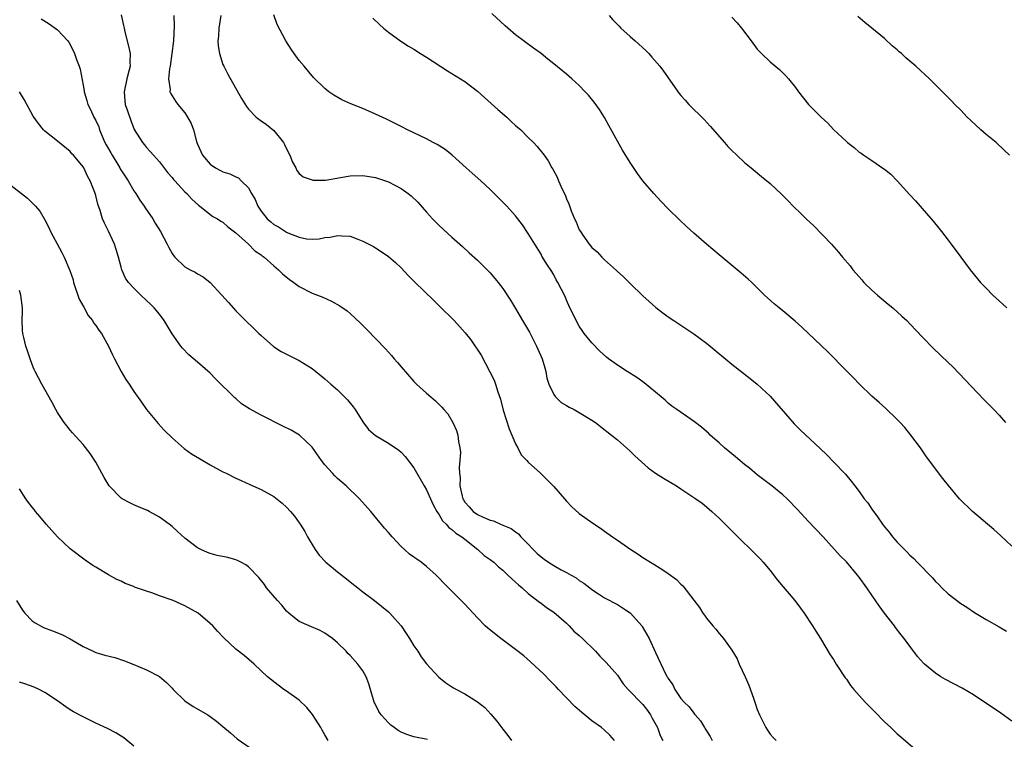
# Model space of a CAD drawing. Units: inches. Extents: x 2580000 to 2583000, y 1485000 to 1488000.
# Drawn here: x 2581779 to 2581934, y 1486587 to 1486700 of the extents above; entities that cross this region are included whole.
import ezdxf

# ---------------------------------------------------------------- set-up
doc = ezdxf.new("R2010")
doc.units = ezdxf.units.IN
doc.header["$MEASUREMENT"] = 0
doc.layers.add('LD25801485_10ft', color=83, linetype='Continuous')

msp = doc.modelspace()

# ---------------------------------------------------------------- linework, layer by layer
at = {"layer": 'LD25801485_10ft'}
for points, elevation in [([(2581795, 1486701.1), (2581795.38, 1486699.38), (2581795.44, 1486699), (2581795.57, 1486698.43), (2581796.17, 1486696.17), (2581796.39, 1486695), (2581796.36, 1486693.64), (2581796.39, 1486693), (2581796.21, 1486692.21), (2581795.89, 1486691), (2581795.45, 1486689), (2581795.55, 1486687.55), (2581795.62, 1486687), (2581795.99, 1486686.01), (2581796.49, 1486684.49), (2581797.05, 1486683.05), (2581798.32, 1486681), (2581798.66, 1486680.66), (2581799, 1486680.21), (2581799.57, 1486679.57), (2581800.06, 1486679), (2581801, 1486677.96), (2581802.29, 1486676.29), (2581803, 1486675.5), (2581803.21, 1486675.21), (2581803.42, 1486675), (2581805, 1486673.27), (2581805.3, 1486673), (2581806.08, 1486672.08), (2581807.13, 1486671.13), (2581807.36, 1486671), (2581809.39, 1486669.39), (2581810.11, 1486669), (2581810.66, 1486668.66), (2581811, 1486668.49), (2581811.75, 1486667.75), (2581813, 1486666.81), (2581815, 1486665), (2581816, 1486664), (2581817, 1486663.34), (2581817.18, 1486663.18), (2581817.45, 1486663), (2581819, 1486661.6), (2581819.72, 1486661), (2581820.35, 1486660.35), (2581821.45, 1486659.45), (2581822.15, 1486659), (2581823, 1486658.36), (2581825, 1486657.33), (2581826.68, 1486656.68), (2581828.08, 1486656.08), (2581829.35, 1486655.35), (2581830.53, 1486654.53), (2581831, 1486654.13), (2581832.62, 1486652.62), (2581833.62, 1486651.62), (2581836.55, 1486648.55), (2581837, 1486648.04), (2581837.51, 1486647.51), (2581837.93, 1486647), (2581838.44, 1486646.44), (2581839, 1486645.73), (2581841, 1486643.42), (2581841.41, 1486643), (2581843, 1486641.57), (2581843.65, 1486641), (2581844.41, 1486640.41), (2581845, 1486639.79), (2581845.41, 1486639.41), (2581845.73, 1486639), (2581846.33, 1486638.33), (2581847.12, 1486637), (2581847.73, 1486635.73), (2581847.93, 1486635), (2581848.03, 1486633.97), (2581848.25, 1486633), (2581848.32, 1486632.32), (2581848.23, 1486631), (2581848.11, 1486629.89), (2581848.17, 1486629), (2581848.26, 1486628.27), (2581848.25, 1486627), (2581848.59, 1486625.41), (2581848.69, 1486625), (2581848.8, 1486624.8), (2581849, 1486624.47), (2581849.71, 1486623.71), (2581850.33, 1486623), (2581851, 1486622.54), (2581851.92, 1486622.08), (2581853, 1486621.63), (2581853.52, 1486621.52), (2581854.63, 1486621), (2581854.9, 1486620.9), (2581855, 1486620.85), (2581856.3, 1486620.3), (2581857, 1486619.78), (2581857.46, 1486619.46), (2581857.84, 1486619), (2581859, 1486617.83), (2581859.74, 1486617), (2581860.38, 1486616.38), (2581861, 1486615.84), (2581861.5, 1486615.5), (2581862.19, 1486615), (2581863, 1486614.48), (2581864.18, 1486613.82), (2581865, 1486613.4), (2581865.73, 1486613), (2581866.53, 1486612.53), (2581867, 1486612.14), (2581867.71, 1486611.71), (2581868.65, 1486611), (2581869, 1486610.7), (2581870.02, 1486610.02), (2581871, 1486609.42), (2581873, 1486608.38), (2581873.82, 1486607.82), (2581875, 1486607.06), (2581875.07, 1486607), (2581876.87, 1486605), (2581876.92, 1486604.92), (2581878.02, 1486603), (2581879, 1486600.81), (2581880.63, 1486597.37), (2581880.83, 1486597), (2581880.91, 1486596.91), (2581881, 1486596.72), (2581881.72, 1486595.72), (2581882.04, 1486595), (2581883, 1486593.59), (2581883.49, 1486593), (2581884.29, 1486592.29), (2581885, 1486591.28), (2581885.14, 1486591.14), (2581885.23, 1486591), (2581886.08, 1486590.08), (2581886.68, 1486589), (2581886.81, 1486588.81), (2581887, 1486588.5), (2581887.59, 1486587.59), (2581887.9, 1486587)], 11380), ([(2581803.28, 1486701), (2581803.33, 1486699.33), (2581803.21, 1486697), (2581802.97, 1486695), (2581802.67, 1486693), (2581802.58, 1486692.58), (2581802.43, 1486691), (2581802.67, 1486689.33), (2581802.65, 1486689), (2581802.77, 1486688.77), (2581803.53, 1486687.53), (2581803.92, 1486687), (2581805, 1486685.65), (2581805.27, 1486685.27), (2581805.99, 1486683.99), (2581806.35, 1486683), (2581806.86, 1486681.14), (2581806.91, 1486681), (2581807, 1486680.77), (2581807.79, 1486679), (2581809, 1486677.6), (2581809.83, 1486677), (2581810.62, 1486676.62), (2581811, 1486676.41), (2581812.09, 1486676.09), (2581813, 1486675.6), (2581813.43, 1486675.43), (2581813.87, 1486675), (2581815, 1486673.88), (2581815.49, 1486673), (2581816.06, 1486672.06), (2581816.47, 1486671), (2581817, 1486670.19), (2581817.94, 1486669), (2581818.51, 1486668.51), (2581819, 1486668.13), (2581819.73, 1486667.73), (2581821, 1486666.91), (2581821.18, 1486666.82), (2581823, 1486666.11), (2581824.13, 1486665.87), (2581825, 1486665.82), (2581826.13, 1486665.87), (2581827, 1486666.08), (2581827.86, 1486666.14), (2581829, 1486666.4), (2581829.69, 1486666.31), (2581831, 1486666.26), (2581832.21, 1486665.79), (2581833, 1486665.52), (2581834.65, 1486664.65), (2581835, 1486664.44), (2581835.87, 1486663.87), (2581837, 1486663.09), (2581838.12, 1486662.12), (2581839, 1486661.31), (2581840.12, 1486660.12), (2581841.11, 1486659.11), (2581844.15, 1486656.15), (2581845, 1486655.35), (2581847.32, 1486653), (2581849.07, 1486651.07), (2581849.96, 1486649.96), (2581851.58, 1486647.58), (2581853.62, 1486643.62), (2581853.85, 1486643), (2581854.21, 1486641.79), (2581854.63, 1486640.63), (2581855.06, 1486638.94), (2581855.99, 1486636), (2581857, 1486633.61), (2581857.37, 1486633), (2581857.9, 1486631.9), (2581858.78, 1486631), (2581859, 1486630.73), (2581860.91, 1486629), (2581861.98, 1486627.98), (2581863, 1486626.91), (2581864.68, 1486625), (2581865, 1486624.62), (2581865.78, 1486623.77), (2581867, 1486622.67), (2581869.13, 1486621.13), (2581870.34, 1486620.34), (2581871, 1486619.88), (2581872.24, 1486619), (2581873, 1486618.49), (2581875.09, 1486617), (2581876.28, 1486616.28), (2581877, 1486615.75), (2581878.2, 1486615), (2581878.73, 1486614.73), (2581880.31, 1486613.69), (2581881, 1486613.26), (2581882.3, 1486612.3), (2581883, 1486611.55), (2581883.28, 1486611.28), (2581885, 1486609.07), (2581885.89, 1486607.89), (2581886.46, 1486607), (2581886.7, 1486606.7), (2581887, 1486606.24), (2581887.99, 1486605), (2581888.47, 1486604.47), (2581889, 1486603.78), (2581889.37, 1486603.37), (2581889.66, 1486603), (2581891, 1486601.16), (2581891.82, 1486599.82), (2581892.17, 1486599), (2581893.08, 1486597), (2581893.69, 1486595.69), (2581894.39, 1486593.61), (2581894.62, 1486593), (2581895, 1486591.84), (2581895.35, 1486591), (2581895.73, 1486590.27), (2581896.36, 1486589), (2581896.6, 1486588.6), (2581897, 1486588), (2581897.47, 1486587.47), (2581897.97, 1486587)], 11390), ([(2581810.65, 1486701), (2581810.32, 1486699), (2581810.27, 1486697.73), (2581810.2, 1486697), (2581810.23, 1486696.23), (2581810.44, 1486695), (2581811, 1486693.28), (2581811.12, 1486693), (2581811.77, 1486691.77), (2581813.92, 1486687.92), (2581814.67, 1486686.67), (2581815, 1486686.26), (2581816.24, 1486685), (2581816.66, 1486684.66), (2581817, 1486684.44), (2581817.83, 1486683.83), (2581819, 1486682.92), (2581820.5, 1486681), (2581820.69, 1486680.69), (2581821, 1486680.01), (2581821.51, 1486679), (2581821.91, 1486677.91), (2581822.43, 1486677), (2581822.6, 1486676.6), (2581823, 1486676.11), (2581823.59, 1486675.59), (2581825, 1486675.12), (2581825.1, 1486675.1), (2581827.11, 1486675.11), (2581829.49, 1486675.49), (2581831, 1486675.76), (2581833, 1486675.83), (2581835, 1486675.5), (2581836.53, 1486675), (2581837, 1486674.83), (2581839, 1486673.79), (2581840.1, 1486673), (2581840.6, 1486672.6), (2581841.61, 1486671.62), (2581843, 1486670.03), (2581843.96, 1486669), (2581845, 1486667.94), (2581847, 1486666.12), (2581848.66, 1486664.65), (2581849.68, 1486663.68), (2581851, 1486662.49), (2581853, 1486660.54), (2581854.27, 1486659), (2581855, 1486658.07), (2581856.21, 1486656.21), (2581857, 1486654.93), (2581858.09, 1486653), (2581859.17, 1486651.17), (2581860.31, 1486649), (2581860.51, 1486648.51), (2581861.2, 1486647), (2581861.57, 1486645.57), (2581861.74, 1486645), (2581861.93, 1486643.93), (2581862.22, 1486643), (2581863, 1486641.37), (2581863.29, 1486641), (2581864.14, 1486640.14), (2581865, 1486639.66), (2581865.4, 1486639.4), (2581866.21, 1486639), (2581867, 1486638.56), (2581869, 1486637.36), (2581869.55, 1486637), (2581870.37, 1486636.37), (2581872.1, 1486635), (2581873, 1486634.23), (2581874.43, 1486633), (2581875, 1486632.49), (2581875.74, 1486631.74), (2581877.85, 1486629.85), (2581879, 1486629.01), (2581880.23, 1486628.23), (2581882.28, 1486627), (2581883, 1486626.55), (2581885.36, 1486625), (2581886.31, 1486624.31), (2581887, 1486623.73), (2581887.86, 1486623), (2581889, 1486621.95), (2581889.96, 1486621), (2581890.49, 1486620.49), (2581891.93, 1486619), (2581894.49, 1486616.49), (2581895.48, 1486615.48), (2581895.91, 1486615), (2581897, 1486613.69), (2581898.19, 1486612.19), (2581900.88, 1486609), (2581901.78, 1486607.78), (2581902.38, 1486607), (2581903.7, 1486605), (2581904.18, 1486604.18), (2581904.92, 1486603), (2581906.46, 1486600.46), (2581907, 1486599.69), (2581907.42, 1486599), (2581908.83, 1486596.83), (2581909, 1486596.62), (2581909.65, 1486595.65), (2581910.15, 1486595), (2581911.94, 1486593), (2581912.46, 1486592.46), (2581913.48, 1486591.48), (2581915, 1486589.91), (2581915.99, 1486589), (2581916.49, 1486588.49), (2581917, 1486588.03), (2581917.57, 1486587.57), (2581920.57, 1486585)], 11400), ([(2581935, 1486590.03), (2581933.26, 1486591.26), (2581929, 1486594.14), (2581927.22, 1486595.22), (2581924.59, 1486596.59), (2581923.87, 1486597), (2581923, 1486597.55), (2581921.28, 1486599), (2581921.13, 1486599.13), (2581920.2, 1486600.2), (2581918.11, 1486603), (2581917.61, 1486603.61), (2581916.75, 1486604.75), (2581916.58, 1486605), (2581915, 1486607.01), (2581914.14, 1486608.14), (2581913.58, 1486609), (2581913, 1486609.81), (2581912.22, 1486611), (2581911, 1486612.68), (2581910.76, 1486613), (2581909, 1486615.06), (2581908.04, 1486616.04), (2581905.36, 1486619), (2581903, 1486621.49), (2581901.32, 1486623.32), (2581899.69, 1486625), (2581899, 1486625.61), (2581897.3, 1486627), (2581895, 1486628.77), (2581893.78, 1486629.78), (2581893, 1486630.38), (2581892.24, 1486631), (2581891.59, 1486631.59), (2581889.85, 1486633), (2581889, 1486633.79), (2581887.59, 1486635), (2581887.3, 1486635.3), (2581887, 1486635.56), (2581886.23, 1486636.23), (2581885.11, 1486637.11), (2581882.33, 1486639), (2581881.57, 1486639.57), (2581881, 1486640.02), (2581880.5, 1486640.5), (2581879.89, 1486641), (2581879, 1486641.77), (2581877.23, 1486643.23), (2581877, 1486643.37), (2581876.07, 1486644.07), (2581874.53, 1486645), (2581873, 1486646.01), (2581871.62, 1486647), (2581871.27, 1486647.27), (2581870.22, 1486648.22), (2581869, 1486649.5), (2581867.79, 1486651), (2581867.45, 1486651.45), (2581867, 1486652.13), (2581866.51, 1486653), (2581865.39, 1486655.39), (2581865, 1486656.24), (2581864.78, 1486656.78), (2581863.65, 1486659), (2581863.4, 1486659.4), (2581863, 1486660.19), (2581862.71, 1486660.71), (2581861.9, 1486661.9), (2581861.25, 1486663), (2581861.15, 1486663.15), (2581861, 1486663.43), (2581860.02, 1486665), (2581859, 1486666.68), (2581858.07, 1486668.07), (2581857.37, 1486669), (2581857, 1486669.46), (2581855.61, 1486671), (2581854.32, 1486672.33), (2581853, 1486673.63), (2581851.52, 1486675), (2581850.19, 1486676.19), (2581849.25, 1486677), (2581847.01, 1486679.01), (2581845.92, 1486679.92), (2581844.68, 1486680.68), (2581844.04, 1486681), (2581843, 1486681.57), (2581841, 1486682.55), (2581840.03, 1486683), (2581839, 1486683.53), (2581836.68, 1486684.68), (2581835, 1486685.49), (2581833, 1486686.34), (2581831.08, 1486687.08), (2581829.7, 1486687.7), (2581828.43, 1486688.43), (2581827.64, 1486689), (2581827, 1486689.5), (2581825.23, 1486691.23), (2581823.74, 1486693), (2581823, 1486693.91), (2581822.19, 1486695), (2581821.7, 1486695.7), (2581820.87, 1486697), (2581819.54, 1486699.54), (2581819, 1486701.07)], 11410), ([(2581834.55, 1486700.55), (2581835.58, 1486699.58), (2581836.24, 1486699), (2581837, 1486698.36), (2581838.95, 1486696.95), (2581840.16, 1486696.16), (2581841, 1486695.68), (2581842.03, 1486695), (2581843, 1486694.42), (2581846.27, 1486692.27), (2581847, 1486691.85), (2581849, 1486690.58), (2581851, 1486689.07), (2581852.09, 1486688.09), (2581853.16, 1486687.16), (2581854.2, 1486686.2), (2581855.61, 1486685), (2581856.31, 1486684.31), (2581857, 1486683.68), (2581857.8, 1486683), (2581859, 1486681.78), (2581859.82, 1486681), (2581860.39, 1486680.39), (2581861.28, 1486679.28), (2581861.47, 1486679), (2581862.11, 1486678.11), (2581862.7, 1486677), (2581862.83, 1486676.83), (2581863.54, 1486675.54), (2581863.76, 1486675), (2581864.34, 1486673.66), (2581864.78, 1486672.78), (2581865, 1486672.16), (2581865.36, 1486671.36), (2581865.75, 1486670.25), (2581866.28, 1486669), (2581866.52, 1486668.52), (2581867, 1486667.3), (2581867.18, 1486667), (2581867.56, 1486666.44), (2581868.58, 1486665), (2581868.78, 1486664.78), (2581869, 1486664.48), (2581869.82, 1486663.82), (2581870.55, 1486663), (2581870.79, 1486662.79), (2581871, 1486662.56), (2581872.87, 1486660.87), (2581873, 1486660.73), (2581873.93, 1486659.93), (2581875, 1486658.85), (2581877, 1486656.91), (2581877.99, 1486655.99), (2581879.05, 1486655.05), (2581881, 1486653.58), (2581881.85, 1486653), (2581883.77, 1486651.77), (2581885, 1486650.94), (2581887, 1486649.47), (2581887.6, 1486649), (2581891, 1486646.15), (2581893.88, 1486643.88), (2581894.98, 1486643), (2581897, 1486641.1), (2581900.78, 1486636.78), (2581901.78, 1486635.78), (2581904.89, 1486632.89), (2581905.91, 1486631.91), (2581907, 1486630.8), (2581908.84, 1486628.84), (2581909.76, 1486627.76), (2581910.32, 1486627), (2581911, 1486626.13), (2581911.82, 1486625), (2581912.36, 1486624.36), (2581913, 1486623.37), (2581913.87, 1486622.13), (2581914.69, 1486621), (2581915, 1486620.58), (2581915.72, 1486619.72), (2581916.27, 1486619), (2581917, 1486618.17), (2581918.12, 1486617), (2581918.57, 1486616.57), (2581919, 1486616.11), (2581919.59, 1486615.59), (2581920.13, 1486615), (2581922.53, 1486612.53), (2581923, 1486611.98), (2581923.52, 1486611.52), (2581924.01, 1486611), (2581925, 1486610.06), (2581927, 1486608.51), (2581927.92, 1486607.92), (2581929.12, 1486607.12), (2581931, 1486605.99), (2581933, 1486604.86), (2581934.18, 1486604.18)], 11420), ([(2581935, 1486617.55), (2581933.22, 1486619.22), (2581932.17, 1486620.17), (2581928.85, 1486623), (2581926.8, 1486625), (2581925.06, 1486627.06), (2581924.17, 1486628.17), (2581921.6, 1486631.6), (2581920.63, 1486633), (2581919.16, 1486635), (2581918.17, 1486636.17), (2581917.44, 1486637), (2581917, 1486637.46), (2581915.2, 1486639.2), (2581914.15, 1486640.15), (2581913, 1486641.13), (2581911.08, 1486643), (2581910.07, 1486644.07), (2581909, 1486645.12), (2581906.08, 1486648.08), (2581901.99, 1486651.99), (2581900.93, 1486652.93), (2581899, 1486654.55), (2581898.42, 1486655), (2581897.64, 1486655.64), (2581896.59, 1486656.59), (2581896.14, 1486657), (2581894.12, 1486659), (2581893.54, 1486659.54), (2581892.47, 1486660.47), (2581889, 1486663.34), (2581887, 1486665.04), (2581885, 1486666.77), (2581883.83, 1486667.83), (2581882.8, 1486668.8), (2581881, 1486670.57), (2581879.81, 1486671.81), (2581878.71, 1486673), (2581877, 1486675), (2581876.15, 1486676.15), (2581875, 1486677.84), (2581873.79, 1486679.79), (2581873, 1486681.23), (2581871.68, 1486683.68), (2581870.95, 1486684.95), (2581870.18, 1486686.18), (2581869.35, 1486687.34), (2581868.46, 1486688.46), (2581867.95, 1486689), (2581867, 1486689.97), (2581865.86, 1486691), (2581865, 1486691.74), (2581863, 1486693.39), (2581862.09, 1486694.09), (2581861, 1486694.98), (2581859.82, 1486695.82), (2581857, 1486697.95), (2581855.77, 1486699), (2581855.36, 1486699.36), (2581853.29, 1486701.29)], 11430), ([(2581871.7, 1486701), (2581872.31, 1486700.31), (2581873.28, 1486699.28), (2581873.57, 1486699), (2581875, 1486697.69), (2581875.8, 1486697), (2581877.46, 1486695.46), (2581877.93, 1486695), (2581878.44, 1486694.44), (2581879.68, 1486693), (2581880.24, 1486692.24), (2581882.73, 1486688.73), (2581883, 1486688.39), (2581883.65, 1486687.65), (2581884.26, 1486687), (2581886.63, 1486684.63), (2581887.59, 1486683.59), (2581889.85, 1486681), (2581890.39, 1486680.39), (2581891, 1486679.74), (2581891.76, 1486679), (2581893, 1486677.89), (2581894.04, 1486677), (2581895.67, 1486675.67), (2581897, 1486674.55), (2581898.84, 1486672.84), (2581899.84, 1486671.84), (2581900.65, 1486671), (2581901.85, 1486669.85), (2581902.69, 1486669), (2581903.88, 1486667.88), (2581906.67, 1486665), (2581907.78, 1486663.78), (2581908.4, 1486663), (2581909.59, 1486661.59), (2581910.02, 1486661), (2581911, 1486659.87), (2581911.41, 1486659.41), (2581911.76, 1486659), (2581913, 1486657.81), (2581913.88, 1486657), (2581915.59, 1486655.59), (2581916.28, 1486655), (2581917.72, 1486653.72), (2581918.48, 1486653), (2581919, 1486652.49), (2581921, 1486650.35), (2581922.65, 1486648.65), (2581925, 1486646.42), (2581925.72, 1486645.72), (2581927.69, 1486643.69), (2581930.6, 1486640.6), (2581932.18, 1486639), (2581933, 1486638.12), (2581934.04, 1486637)], 11440), ([(2581891, 1486700.72), (2581891.83, 1486699.83), (2581892.5, 1486699), (2581894.02, 1486697), (2581895, 1486695.68), (2581895.65, 1486695), (2581897, 1486693.69), (2581898.48, 1486692.48), (2581899, 1486691.98), (2581899.48, 1486691.48), (2581899.9, 1486691), (2581901, 1486689.67), (2581901.48, 1486689), (2581903.06, 1486687), (2581905.02, 1486685), (2581906.07, 1486684.07), (2581907, 1486683.06), (2581909, 1486681.14), (2581909.16, 1486681), (2581910.2, 1486680.2), (2581911, 1486679.51), (2581911.31, 1486679.31), (2581911.72, 1486679), (2581913, 1486678.17), (2581914.89, 1486676.89), (2581915, 1486676.79), (2581916.01, 1486676.01), (2581916.97, 1486675), (2581919, 1486672.77), (2581919.86, 1486671.86), (2581922.64, 1486668.64), (2581923.53, 1486667.53), (2581923.93, 1486667), (2581925, 1486665.64), (2581925.46, 1486665), (2581927, 1486663), (2581928.48, 1486661), (2581929.59, 1486659.59), (2581930.09, 1486659), (2581931, 1486658.08), (2581932.03, 1486657), (2581933, 1486656.13), (2581933.58, 1486655.58), (2581934.24, 1486655)], 11450), ([(2581934.64, 1486679), (2581933.82, 1486679.82), (2581932.54, 1486681), (2581931, 1486682.27), (2581930.15, 1486683), (2581928.51, 1486684.51), (2581928.01, 1486685), (2581927, 1486686.07), (2581926.04, 1486687), (2581925.54, 1486687.54), (2581923, 1486690.08), (2581922.05, 1486691), (2581919.9, 1486693), (2581918.34, 1486694.34), (2581917.65, 1486695), (2581917.29, 1486695.29), (2581917, 1486695.56), (2581916.21, 1486696.21), (2581915, 1486697.35), (2581913, 1486699.01), (2581911.89, 1486699.89), (2581910.81, 1486700.81)], 11460), ([(2581782.43, 1486700.43), (2581783.65, 1486699.65), (2581785, 1486698.7), (2581786.59, 1486697), (2581786.77, 1486696.77), (2581787.45, 1486695.45), (2581787.63, 1486695), (2581787.96, 1486694.04), (2581788.37, 1486693), (2581788.53, 1486692.53), (2581789, 1486690.04), (2581789.15, 1486689.15), (2581789.15, 1486689), (2581789.61, 1486687.61), (2581789.75, 1486687), (2581790.18, 1486686.18), (2581790.71, 1486685), (2581791, 1486684.45), (2581791.46, 1486683.46), (2581791.6, 1486683), (2581792.01, 1486681.99), (2581792.45, 1486681), (2581792.63, 1486680.63), (2581793.37, 1486679.37), (2581793.56, 1486679), (2581794.46, 1486677.54), (2581794.78, 1486677), (2581794.85, 1486676.85), (2581796.07, 1486675), (2581797, 1486673.43), (2581797.3, 1486673), (2581797.94, 1486671.94), (2581798.63, 1486671), (2581798.76, 1486670.76), (2581799.97, 1486669), (2581800.34, 1486668.34), (2581801.17, 1486667), (2581802.23, 1486665), (2581802.48, 1486664.48), (2581803, 1486663.56), (2581803.22, 1486663.22), (2581803.42, 1486663), (2581805, 1486661.48), (2581805.86, 1486661), (2581806.63, 1486660.63), (2581807, 1486660.38), (2581807.9, 1486659.9), (2581809, 1486658.99), (2581810.83, 1486657), (2581811.84, 1486655.84), (2581813, 1486654.56), (2581814.55, 1486653), (2581815.82, 1486651.82), (2581816.65, 1486651), (2581817, 1486650.67), (2581818.95, 1486648.95), (2581820.17, 1486648.17), (2581821, 1486647.72), (2581821.49, 1486647.49), (2581823, 1486646.74), (2581825, 1486645.45), (2581827, 1486643.83), (2581827.93, 1486643), (2581829, 1486642.11), (2581830.56, 1486640.56), (2581831.45, 1486639.45), (2581831.76, 1486639), (2581833, 1486637.06), (2581833.89, 1486635.89), (2581835, 1486634.95), (2581837, 1486633.72), (2581838.63, 1486632.63), (2581839, 1486632.32), (2581839.66, 1486631.66), (2581841, 1486629.84), (2581842.62, 1486627), (2581843, 1486626.39), (2581844.04, 1486624.04), (2581844.63, 1486623), (2581845, 1486622.47), (2581845.51, 1486621.51), (2581846.06, 1486621), (2581846.48, 1486620.48), (2581847, 1486620.16), (2581847.59, 1486619.59), (2581848.54, 1486619), (2581849, 1486618.61), (2581851.07, 1486617), (2581852.08, 1486616.08), (2581853, 1486615.44), (2581853.57, 1486615), (2581854.31, 1486614.31), (2581855, 1486613.75), (2581855.8, 1486613), (2581856.39, 1486612.39), (2581857, 1486611.87), (2581857.44, 1486611.44), (2581858.02, 1486611), (2581859, 1486610.11), (2581860.74, 1486608.74), (2581861, 1486608.56), (2581861.87, 1486607.87), (2581863, 1486607.16), (2581865, 1486605.44), (2581865.44, 1486605), (2581866.18, 1486604.18), (2581867, 1486603.48), (2581867.54, 1486603), (2581869.56, 1486601), (2581870.23, 1486600.23), (2581871, 1486599.51), (2581871.25, 1486599.25), (2581873, 1486597.23), (2581873.91, 1486595.91), (2581874.68, 1486595), (2581877, 1486592.63), (2581877.71, 1486591.71), (2581878.22, 1486591), (2581878.47, 1486590.47), (2581879.29, 1486589), (2581879.74, 1486587.74), (2581880.15, 1486587)], 11370), ([(2581872.53, 1486587), (2581871.83, 1486587.83), (2581871, 1486588.59), (2581870.51, 1486589), (2581869, 1486590.09), (2581867.39, 1486591.39), (2581866.32, 1486592.32), (2581863.76, 1486595), (2581863.4, 1486595.4), (2581862.4, 1486596.4), (2581861.42, 1486597.42), (2581859.36, 1486599.36), (2581858.28, 1486600.28), (2581857, 1486601.27), (2581854.68, 1486603), (2581852.63, 1486604.63), (2581852.23, 1486605), (2581851, 1486606.25), (2581849, 1486608.44), (2581847, 1486610.47), (2581845.72, 1486611.72), (2581845, 1486612.52), (2581844.52, 1486613), (2581843, 1486614.36), (2581842.17, 1486615), (2581841.47, 1486615.47), (2581841, 1486615.83), (2581840.3, 1486616.3), (2581839.52, 1486617), (2581839, 1486617.5), (2581837.57, 1486619), (2581837, 1486619.7), (2581836.39, 1486620.39), (2581834.23, 1486623), (2581832.45, 1486625), (2581830.35, 1486627), (2581829, 1486628.18), (2581828.58, 1486628.58), (2581828.19, 1486629), (2581827, 1486630.33), (2581826.46, 1486631), (2581825, 1486633.1), (2581823.04, 1486635), (2581821.74, 1486635.75), (2581820.4, 1486636.4), (2581817, 1486638.11), (2581815.15, 1486639.15), (2581813.92, 1486639.92), (2581813, 1486640.73), (2581812.84, 1486640.84), (2581809.83, 1486643.83), (2581809, 1486644.72), (2581807, 1486646.47), (2581805.63, 1486647.63), (2581804.65, 1486648.65), (2581804.37, 1486649), (2581803, 1486650.9), (2581801.73, 1486653), (2581801, 1486653.99), (2581800.16, 1486655), (2581799.58, 1486655.58), (2581799, 1486656.19), (2581798.09, 1486657), (2581797, 1486658.08), (2581796.17, 1486659), (2581795.68, 1486659.68), (2581795.12, 1486661), (2581795, 1486661.38), (2581794.59, 1486663), (2581794.2, 1486664.2), (2581793.96, 1486665), (2581793, 1486667.08), (2581792.35, 1486668.35), (2581792.08, 1486669), (2581791.68, 1486670.31), (2581791.31, 1486671.31), (2581791, 1486672.7), (2581790.87, 1486673.13), (2581790.13, 1486675), (2581789.7, 1486675.7), (2581789.1, 1486677), (2581789, 1486677.16), (2581787.48, 1486679), (2581787.25, 1486679.25), (2581787, 1486679.57), (2581785, 1486681.23), (2581783, 1486682.8), (2581782.79, 1486683), (2581781.98, 1486683.98), (2581781.14, 1486685.14), (2581779.76, 1486687.76), (2581779.03, 1486689)], 11360), ([(2581776.73, 1486675), (2581780.25, 1486672.25), (2581781, 1486671.53), (2581781.28, 1486671.28), (2581781.5, 1486671), (2581782.2, 1486670.2), (2581783, 1486668.86), (2581783.64, 1486667.64), (2581783.9, 1486667), (2581785.69, 1486663.69), (2581786.03, 1486663), (2581786.9, 1486660.9), (2581787.42, 1486659.42), (2581787.52, 1486659), (2581788.39, 1486656.39), (2581789.1, 1486655.1), (2581789.82, 1486653.82), (2581790.5, 1486653), (2581790.66, 1486652.66), (2581791, 1486652.23), (2581791.48, 1486651.48), (2581791.88, 1486651), (2581793, 1486649), (2581793.62, 1486647.62), (2581793.94, 1486647), (2581795.01, 1486645), (2581795.73, 1486643.73), (2581796.25, 1486643), (2581797, 1486641.88), (2581798.17, 1486640.17), (2581799, 1486639.03), (2581800.82, 1486636.82), (2581801.76, 1486635.76), (2581803, 1486634.56), (2581804.91, 1486632.91), (2581806.07, 1486632.07), (2581807.3, 1486631.3), (2581809, 1486630.3), (2581811, 1486629.24), (2581811.5, 1486629), (2581813, 1486628.24), (2581813.84, 1486627.84), (2581815.22, 1486627.22), (2581817, 1486626.46), (2581819, 1486625.37), (2581820.31, 1486624.31), (2581821, 1486623.65), (2581821.59, 1486623), (2581822.23, 1486622.23), (2581823, 1486621.18), (2581823.13, 1486621), (2581823.84, 1486619.84), (2581824.29, 1486619), (2581825.47, 1486617), (2581826.12, 1486616.12), (2581827.19, 1486615), (2581829, 1486613.49), (2581830.39, 1486612.39), (2581831, 1486611.95), (2581832.22, 1486611), (2581833, 1486610.36), (2581834.8, 1486609), (2581837, 1486607.21), (2581837.23, 1486607), (2581838.07, 1486606.07), (2581838.99, 1486604.99), (2581839.78, 1486603.78), (2581840.32, 1486603), (2581841, 1486601.88), (2581841.61, 1486601), (2581842.16, 1486600.16), (2581843.01, 1486599.01), (2581844.92, 1486596.92), (2581846.03, 1486596.03), (2581847, 1486595.43), (2581847.25, 1486595.25), (2581847.7, 1486595), (2581849, 1486594.32), (2581851, 1486593.07), (2581852.15, 1486592.15), (2581853.11, 1486591.11), (2581854.04, 1486590.04), (2581855, 1486588.75), (2581855.78, 1486587.78), (2581856.36, 1486587)], 11350), ([(2581843.14, 1486587.14), (2581841, 1486587.56), (2581839.91, 1486587.91), (2581839, 1486588.28), (2581838.53, 1486588.53), (2581837.89, 1486589), (2581837.39, 1486589.39), (2581837, 1486589.74), (2581835.84, 1486591), (2581835.52, 1486591.52), (2581834.85, 1486592.85), (2581834.79, 1486593), (2581833.91, 1486595.91), (2581833.49, 1486597), (2581833, 1486597.93), (2581832.21, 1486599), (2581831, 1486600.34), (2581830.65, 1486600.65), (2581830.34, 1486601), (2581829, 1486602.32), (2581828.2, 1486603), (2581827.51, 1486603.51), (2581827, 1486603.88), (2581826.26, 1486604.26), (2581824.53, 1486605), (2581823, 1486605.71), (2581822.26, 1486606.26), (2581821.37, 1486607), (2581821, 1486607.34), (2581820.24, 1486608.24), (2581819.56, 1486609), (2581817.86, 1486611), (2581817.5, 1486611.5), (2581816.61, 1486612.61), (2581815, 1486614.3), (2581814.61, 1486614.61), (2581813.79, 1486615), (2581813.29, 1486615.29), (2581813, 1486615.39), (2581811.74, 1486615.74), (2581810.09, 1486616.09), (2581809, 1486616.38), (2581808.54, 1486616.54), (2581807.52, 1486617), (2581807, 1486617.28), (2581805, 1486618.8), (2581803.84, 1486619.84), (2581803, 1486620.62), (2581802.56, 1486621), (2581801, 1486622.11), (2581799.41, 1486623), (2581799.13, 1486623.13), (2581797.72, 1486623.72), (2581797, 1486624.01), (2581796.33, 1486624.33), (2581795.15, 1486625), (2581795, 1486625.1), (2581793.13, 1486627), (2581792.34, 1486628.34), (2581791.94, 1486629), (2581791, 1486630.74), (2581790.12, 1486632.12), (2581789, 1486633.54), (2581787.36, 1486635.36), (2581787, 1486635.77), (2581786.45, 1486636.45), (2581786.03, 1486637), (2581785, 1486638.57), (2581784.74, 1486639), (2581784.15, 1486640.15), (2581782.52, 1486643), (2581781.98, 1486643.98), (2581781.45, 1486645), (2581781.31, 1486645.31), (2581781, 1486646.09), (2581780.67, 1486647), (2581780.27, 1486648.27), (2581780.01, 1486649), (2581779.67, 1486650.33), (2581779.51, 1486651), (2581779.48, 1486651.48), (2581779.41, 1486653), (2581779.48, 1486654.53), (2581779.47, 1486655), (2581779.24, 1486657), (2581779, 1486657.73)], 11340), ([(2581827.51, 1486587), (2581827, 1486587.88), (2581826.61, 1486588.61), (2581826.38, 1486589), (2581825.05, 1486591.05), (2581824.19, 1486592.19), (2581823, 1486593.3), (2581821, 1486594.75), (2581820.59, 1486595), (2581819.66, 1486595.66), (2581818.01, 1486597), (2581815.89, 1486599), (2581814.32, 1486600.32), (2581813, 1486601.35), (2581811.12, 1486603.12), (2581810.16, 1486604.16), (2581809.39, 1486605), (2581809, 1486605.36), (2581807.1, 1486607), (2581805, 1486608.14), (2581804.4, 1486608.4), (2581803.18, 1486609), (2581801, 1486609.75), (2581799.81, 1486610.19), (2581799, 1486610.44), (2581797.11, 1486611.11), (2581797, 1486611.17), (2581795.64, 1486611.64), (2581795, 1486612.01), (2581794.31, 1486612.31), (2581793, 1486613.05), (2581791, 1486614.22), (2581790.52, 1486614.52), (2581789.33, 1486615.33), (2581787, 1486617.11), (2581784.96, 1486619), (2581783.19, 1486621), (2581782.19, 1486622.19), (2581781.55, 1486623), (2581781.29, 1486623.29), (2581781, 1486623.68), (2581780.4, 1486624.4), (2581780, 1486625), (2581779, 1486626.56)], 11330), ([(2581778.56, 1486609), (2581779.48, 1486607.48), (2581779.83, 1486607), (2581781, 1486605.81), (2581781.46, 1486605.46), (2581782.76, 1486604.76), (2581784.22, 1486604.22), (2581785.66, 1486603.66), (2581787, 1486602.94), (2581789, 1486601.76), (2581790.6, 1486601), (2581791, 1486600.82), (2581792.42, 1486600.42), (2581794.01, 1486600.01), (2581795.53, 1486599.53), (2581797, 1486598.95), (2581799, 1486598.11), (2581801, 1486597.06), (2581802.12, 1486596.12), (2581803, 1486595.21), (2581803.18, 1486595), (2581805, 1486593.21), (2581806.3, 1486592.3), (2581808.6, 1486591), (2581809, 1486590.74), (2581810, 1486590), (2581811, 1486589.2), (2581812.16, 1486588.16), (2581813.25, 1486587.25), (2581816.48, 1486585)], 11320), ([(2581797, 1486586.11), (2581795.41, 1486587.41), (2581794.17, 1486588.17), (2581792.84, 1486588.84), (2581791, 1486589.7), (2581789, 1486590.68), (2581787.51, 1486591.51), (2581787, 1486591.82), (2581786.28, 1486592.28), (2581785, 1486593.23), (2581783, 1486594.54), (2581782.1, 1486595), (2581781.34, 1486595.34), (2581779.87, 1486595.87), (2581779, 1486596.15)], 11310)]:
    msp.add_lwpolyline(points, dxfattribs=dict(at, elevation=elevation))

doc.saveas('drawing.dxf')
